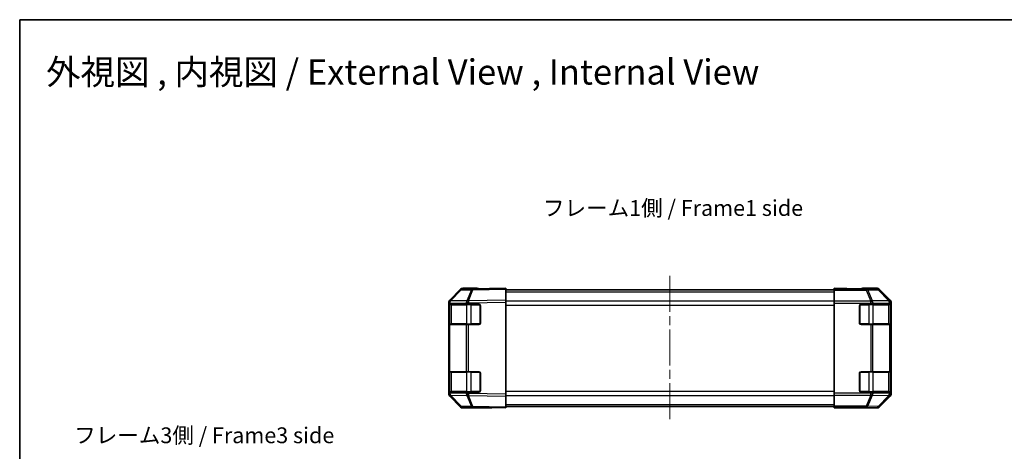
# Model space of a CAD drawing. Units: millimetres. Extents: x 58 to 3833, y 20 to 594.
# Drawn here: x 850 to 1162, y 457 to 594 of the extents above; entities that cross this region are included whole.
import ezdxf

# ---------------------------------------------------------------- set-up
doc = ezdxf.new("R2010")
doc.units = ezdxf.units.MM
doc.header["$LTSCALE"] = 2
doc.linetypes.add('CHAIN', pattern=[0.3543, 0.2362, -0.0295, 0.0591, -0.0295])
for name, color, linetype, lineweight in [('Border (ISO)', 7, 'Continuous', 35), ('Symbol (ISO)', 7, 'Continuous', 18), ('Visible (ISO)', 7, 'Continuous', 35), ('Visible Narrow (ISO)', 7, 'Continuous', 25)]:
    doc.layers.add(name, color=color, linetype=linetype, lineweight=lineweight)
doc.layers.add('Centerline (ISO)', color=7, linetype='Continuous', lineweight=18, true_color=0x80ffff)
doc.styles.add('Note Text (TK)', font='txt')

# ---------------------------------------------------------------- blocks, each defined once
blk = doc.blocks.new('図面枠 tk図枠')
at = {"layer": 'Border (ISO)'}
for q in [(405.5, 289), (14.5, 8)]:
    blk.add_line((14.5, 289), q, dxfattribs=at)

msp = doc.modelspace()

# ---------------------------------------------------------------- linework, layer by layer
at = {"layer": 'Centerline (ISO)', "linetype": 'CHAIN', "ltscale": 23.990969}
msp.add_line((1055.8914, 512.8453), (1055.8914, 467.1169), dxfattribs=at)
at = {"layer": 'Visible (ISO)'}
for p, q in [((989.604, 508.3949), (986.1814, 504.9121)), ((986.1842, 505.2234), (989.5992, 508.6383)), ((993.5328, 508.7503), (990.2998, 508.6939)), ((990.3062, 508.9311), (994.8914, 508.9311)), ((1003.8914, 508.9311), (993.5328, 508.7503)), ((994.8914, 508.774), (994.8914, 508.9311)), ((1003.8914, 508.9311), (1003.8914, 508.6383)), ((1003.8914, 505.2234), (1003.8914, 508.6383)), ((1003.8914, 508.4311), (1107.8914, 508.4311)), ((1107.8914, 508.774), (1107.8914, 508.9311)), ((1107.8914, 508.9311), (1111.8914, 508.8613)), ((1107.8914, 508.774), (1107.8914, 508.6939)), ((1111.8914, 508.774), (1107.8914, 508.774)), ((1107.8914, 508.3949), (1107.8914, 508.6939)), ((1107.8914, 508.3949), (1107.8914, 504.9087)), ((1111.8914, 508.8613), (1115.4269, 508.7996)), ((1121.4766, 508.9311), (1116.8914, 508.9311)), ((1116.8914, 508.9311), (1116.8914, 508.8613)), ((1125.5985, 505.2234), (1122.1836, 508.6383)), ((1003.8914, 505.2234), (1003.8914, 504.5163)), ((985.8914, 504.5163), (985.8914, 504.2078)), ((985.8914, 504.2078), (985.8914, 503.9311)), ((985.8914, 503.9311), (985.8914, 503.4311)), ((986.1843, 503.9311), (985.8914, 503.9311)), ((985.8914, 497.9311), (985.8914, 503.4311)), ((986.0914, 503.7311), (986.0914, 497.6311)), ((986.1814, 504.9121), (986.1781, 504.9087)), ((986.1843, 503.9311), (991.3925, 503.9311)), ((992.0822, 503.9311), (991.3925, 503.9311)), ((992.0822, 503.9311), (995.3914, 503.9311)), ((995.8914, 503.4311), (995.8914, 497.9311)), ((1003.8914, 504.5163), (1003.8914, 475.4459)), ((1107.8914, 504.2078), (1107.8914, 504.9087)), ((1107.8914, 504.2078), (1107.8914, 475.7544)), ((1115.8914, 497.9311), (1115.8914, 503.4311)), ((1116.3914, 503.9311), (1119.4772, 503.9311)), ((1120.1843, 503.9311), (1119.4772, 503.9311)), ((1120.1843, 503.9311), (1125.3925, 503.9311)), ((1125.6852, 503.9311), (1125.3925, 503.9311)), ((1125.6852, 503.9311), (1125.743, 503.9311)), ((1125.6914, 497.6311), (1125.6914, 503.7311)), ((1125.7517, 503.4311), (1125.7517, 497.9311)), ((1125.8914, 504.5163), (1125.8914, 475.4459)), ((985.8914, 497.9311), (985.8914, 497.4311)), ((985.8914, 497.4311), (986.1843, 497.4311)), ((985.8914, 497.4311), (985.8914, 482.5311)), ((991.3925, 497.4311), (986.1843, 497.4311)), ((991.3925, 497.4311), (992.0822, 497.4311)), ((995.3914, 497.4311), (992.0822, 497.4311)), ((1119.4772, 497.4311), (1116.3914, 497.4311)), ((1119.4772, 497.4311), (1120.1843, 497.4311)), ((1125.3925, 497.4311), (1120.1843, 497.4311)), ((1125.3925, 497.4311), (1125.6852, 497.4311)), ((1125.743, 497.4311), (1125.6852, 497.4311)), ((985.8914, 482.5311), (985.8914, 482.0311)), ((986.1843, 482.5311), (985.8914, 482.5311)), ((985.8914, 476.5311), (985.8914, 482.0311)), ((986.0914, 482.3311), (986.0914, 476.2311)), ((986.1843, 482.5311), (991.3925, 482.5311)), ((992.0822, 482.5311), (991.3925, 482.5311)), ((992.0822, 482.5311), (995.3914, 482.5311)), ((995.8914, 482.0311), (995.8914, 476.5311)), ((1115.8914, 476.5311), (1115.8914, 482.0311)), ((1116.3914, 482.5311), (1119.4772, 482.5311)), ((1120.1843, 482.5311), (1119.4772, 482.5311)), ((1120.1843, 482.5311), (1125.3925, 482.5311)), ((1125.6852, 482.5311), (1125.3925, 482.5311)), ((1125.6852, 482.5311), (1125.743, 482.5311)), ((1125.6914, 476.2311), (1125.6914, 482.3311)), ((1125.7517, 482.0311), (1125.7517, 476.5311)), ((985.8914, 476.5311), (985.8914, 476.0311)), ((985.8914, 476.0311), (985.8914, 475.7544)), ((985.8914, 476.0311), (986.1843, 476.0311)), ((985.8914, 475.7544), (985.8914, 475.4459)), ((986.1781, 475.0535), (986.1814, 475.0502)), ((986.1814, 475.0502), (989.604, 471.5673)), ((989.5992, 471.324), (986.1842, 474.7389)), ((991.3925, 476.0311), (986.1843, 476.0311)), ((991.3925, 476.0311), (992.0822, 476.0311)), ((995.3914, 476.0311), (992.0822, 476.0311)), ((1003.8914, 475.4459), (1003.8914, 474.7389)), ((1003.8914, 471.324), (1003.8914, 474.7389)), ((1107.8914, 475.0535), (1107.8914, 475.7544)), ((1107.8914, 475.0535), (1107.8914, 471.5673)), ((1119.4772, 476.0311), (1116.3914, 476.0311)), ((1119.4772, 476.0311), (1120.1843, 476.0311)), ((1125.3925, 476.0311), (1120.1843, 476.0311)), ((1122.1836, 471.324), (1125.5985, 474.7389)), ((1125.3925, 476.0311), (1125.6852, 476.0311)), ((1125.743, 476.0311), (1125.6852, 476.0311)), ((990.2998, 471.2684), (993.5328, 471.2119)), ((990.3062, 471.0311), (998.8914, 471.0311)), ((993.5328, 471.2119), (1003.8914, 471.0311)), ((998.8914, 471.0311), (998.8914, 471.1184)), ((1003.8914, 471.5311), (1107.8914, 471.5311)), ((1003.8914, 471.324), (1003.8914, 471.0311)), ((1107.8914, 471.2684), (1107.8914, 471.5673)), ((1107.8914, 471.1184), (1107.8914, 471.2684)), ((1107.8914, 471.1184), (1110.8914, 471.1184)), ((1107.8914, 471.0311), (1107.8914, 471.1184)), ((1110.8914, 471.0835), (1107.8914, 471.0311)), ((1110.8914, 471.0835), (1112.3056, 471.1082)), ((1112.8914, 471.0835), (1112.8914, 471.0311)), ((1121.4766, 471.0311), (1112.8914, 471.0311))]:
    msp.add_line(p, q, dxfattribs=at)
for centre, radius, start, end in [((990.3173, 507.694), 1, 91, 135.5), ((986.8914, 504.2078), 1, 135.5, 180), ((986.2914, 503.7311), 0.2, 90, 180), ((995.3914, 503.4311), 0.5, 0, 90), ((1116.3914, 503.4311), 0.5, 90, 180), ((1125.4914, 503.7311), 0.2, 0, 90), ((986.2914, 497.6311), 0.2, 180, 270), ((995.3914, 497.9311), 0.5, 270, 0), ((1116.3914, 497.9311), 0.5, 180, 270), ((1125.4914, 497.6311), 0.2, 270, 0), ((986.2914, 482.3311), 0.2, 90, 180), ((995.3914, 482.0311), 0.5, 0, 90), ((1116.3914, 482.0311), 0.5, 90, 180), ((1125.4914, 482.3311), 0.2, 0, 90), ((986.8914, 475.7544), 1, 180, 224.5), ((986.2914, 476.2311), 0.2, 180, 270), ((995.3914, 476.5311), 0.5, 270, 0), ((1116.3914, 476.5311), 0.5, 180, 270), ((1125.4914, 476.2311), 0.2, 270, 0), ((990.3173, 472.2682), 1, 224.5, 269)]:
    msp.add_arc(centre, radius, start, end, dxfattribs=at)
for centre, major_axis, ratio, start_param, end_param in [((990.3065, 507.931), (-0.7073, 0.7073), 0.99969546, 5.49793944, 6.28318531), ((999.8914, 508.8613), (-5, 0), 0.01745506, 0, 0.78539816), ((1111.8914, 508.8613), (5, 0), 0.01745506, 4.71238898, 6.28318531), ((1121.4763, 507.931), (0.7073, 0.7073), 0.99969546, 0, 0.78524587), ((986.8915, 504.516), (-0.7073, 0.7073), 0.99969546, 0, 0.78524587), ((1124.8912, 504.516), (0.7073, 0.7073), 0.99969546, 5.49793944, 6.28318531), ((1125.743, 503.4311), (0, 0.5), 0.01745506, 4.71238898, 6.28318531), ((1125.743, 497.9311), (0, 0.5), 0.01745506, 3.14159265, 4.71238898), ((1125.743, 482.0311), (0, 0.5), 0.01745506, 4.71238898, 6.28318531), ((986.8915, 475.4462), (-0.7073, -0.7073), 0.99969546, 5.49793944, 6.28318531), ((1124.8912, 475.4462), (0.7073, -0.7073), 0.99969546, 0, 0.78524587), ((1125.743, 476.5311), (0, 0.5), 0.01745506, 3.14159265, 4.71238898), ((990.3065, 472.0313), (-0.7073, -0.7073), 0.99969546, 0, 0.78524587), ((1000.8914, 471.0835), (2, 0), 0.01745506, 2.35619449, 3.14159265), ((1110.8914, 471.0835), (-2, 0), 0.01745506, 3.14159265, 4.71238898), ((1121.4763, 472.0313), (0.7073, -0.7073), 0.99969546, 5.49793944, 6.28318531)]:
    msp.add_ellipse(centre, major_axis=major_axis, ratio=ratio, start_param=start_param, end_param=end_param, dxfattribs=at)
at = {"layer": 'Visible Narrow (ISO)'}
for p, q in [((986.3854, 504.9138), (989.8081, 508.3967)), ((989.8081, 508.3967), (993.0411, 508.4531)), ((993.0411, 508.4531), (991.6022, 505.0131)), ((992.0867, 505.0173), (993.5256, 508.4574)), ((993.5256, 508.4574), (1003.8914, 508.6383)), ((1118.0628, 508.6939), (1107.8914, 508.6939)), ((1107.8914, 508.3949), (1118.0628, 508.3949)), ((1111.8914, 508.8613), (1111.8914, 508.774)), ((1121.2958, 508.7503), (1118.0628, 508.6939)), ((1118.0628, 508.3949), (1118.0628, 508.6939)), ((1118.0628, 508.3949), (1119.4804, 504.9121)), ((1118.5597, 508.3967), (1121.7927, 508.4531)), ((1119.9774, 504.9138), (1118.5597, 508.3967)), ((1121.4766, 508.9311), (1121.2958, 508.7503)), ((1121.7927, 508.4531), (1125.1825, 505.0131)), ((1122.0027, 508.4574), (1122.1836, 508.6383)), ((1125.3925, 505.0173), (1122.0027, 508.4574)), ((1003.8914, 505.2234), (992.0867, 505.0173)), ((1003.8914, 507.8453), (1107.8914, 507.8453)), ((1125.5985, 505.2234), (1125.3925, 505.0173)), ((985.8914, 504.2078), (986.1843, 504.2078)), ((985.8914, 503.4311), (986.0914, 503.4311)), ((986.6772, 503.7311), (986.0914, 503.7311)), ((986.1843, 504.2078), (986.1876, 504.2112)), ((986.1843, 503.9311), (986.1843, 504.2078)), ((986.1876, 504.2112), (991.3925, 504.302)), ((991.5904, 505.0047), (986.3854, 504.9138)), ((986.6772, 503.7311), (991.5056, 503.7311)), ((986.6772, 497.6311), (986.6772, 503.7311)), ((991.3925, 504.302), (992.0822, 504.302)), ((991.3925, 504.302), (991.3925, 503.9311)), ((992.9198, 503.7311), (991.5056, 503.7311)), ((991.5056, 503.7311), (991.5056, 497.6311)), ((991.6022, 505.0131), (991.5904, 505.0047)), ((992.0822, 504.302), (992.0939, 504.3104)), ((992.0822, 503.9311), (992.0822, 504.302)), ((992.0939, 504.3104), (1003.8914, 504.5163)), ((992.9198, 503.9311), (992.9198, 503.7311)), ((992.9198, 503.7311), (995.6914, 503.7311)), ((992.9198, 497.6311), (992.9198, 503.7311)), ((995.6914, 503.7311), (995.6914, 503.8311)), ((995.7914, 503.7311), (995.6914, 503.7311)), ((995.6914, 503.7311), (995.6914, 497.6311)), ((1003.8914, 505.0169), (1107.8914, 505.0169)), ((1003.8914, 503.6027), (1107.8914, 503.6027)), ((1119.4772, 504.9087), (1107.8914, 504.9087)), ((1107.8914, 504.2078), (1119.4772, 504.2078)), ((1116.0914, 503.7311), (1115.9914, 503.7311)), ((1116.0914, 503.8311), (1116.0914, 503.7311)), ((1116.0914, 503.7311), (1118.8629, 503.7311)), ((1116.0914, 497.6311), (1116.0914, 503.7311)), ((1118.8629, 503.7311), (1118.8629, 503.9311)), ((1120.2772, 503.7311), (1118.8629, 503.7311)), ((1118.8629, 503.7311), (1118.8629, 497.6311)), ((1119.4804, 504.9121), (1119.4772, 504.9087)), ((1119.4772, 504.2078), (1119.4772, 504.9087)), ((1119.4772, 504.2078), (1119.4772, 503.9311)), ((1119.4772, 504.2078), (1120.1843, 504.2078)), ((1125.1823, 505.0047), (1119.9774, 504.9138)), ((1120.1843, 504.2078), (1120.1876, 504.2112)), ((1120.1843, 503.9311), (1120.1843, 504.2078)), ((1120.1876, 504.2112), (1125.3925, 504.302)), ((1120.2772, 503.7311), (1125.1056, 503.7311)), ((1120.2772, 497.6311), (1120.2772, 503.7311)), ((1125.6914, 503.7311), (1125.1056, 503.7311)), ((1125.1056, 503.7311), (1125.1056, 497.6311)), ((1125.1825, 505.0131), (1125.1823, 505.0047)), ((1125.3925, 504.302), (1125.6852, 504.302)), ((1125.3925, 504.302), (1125.3925, 503.9311)), ((1125.6852, 504.302), (1125.6854, 504.3104)), ((1125.6852, 503.9311), (1125.6852, 504.302)), ((1125.6854, 504.3104), (1125.8914, 504.5163)), ((1125.6914, 503.4311), (1125.7517, 503.4311)), ((986.0914, 497.9311), (985.8914, 497.9311)), ((986.0914, 497.6311), (986.6772, 497.6311)), ((986.1843, 482.5311), (986.1843, 497.4311)), ((991.5056, 497.6311), (986.6772, 497.6311)), ((991.3925, 497.4311), (991.3925, 482.5311)), ((991.5056, 497.6311), (992.9198, 497.6311)), ((992.0822, 482.5311), (992.0822, 497.4311)), ((992.9198, 497.6311), (992.9198, 497.4311)), ((995.6914, 497.6311), (992.9198, 497.6311)), ((995.6914, 497.6311), (995.7914, 497.6311)), ((995.6914, 497.5311), (995.6914, 497.6311)), ((1115.9914, 497.6311), (1116.0914, 497.6311)), ((1116.0914, 497.6311), (1116.0914, 497.5311)), ((1118.8629, 497.6311), (1116.0914, 497.6311)), ((1118.8629, 497.4311), (1118.8629, 497.6311)), ((1118.8629, 497.6311), (1120.2772, 497.6311)), ((1119.4772, 497.4311), (1119.4772, 482.5311)), ((1120.1843, 482.5311), (1120.1843, 497.4311)), ((1125.1056, 497.6311), (1120.2772, 497.6311)), ((1125.1056, 497.6311), (1125.6914, 497.6311)), ((1125.3925, 497.4311), (1125.3925, 482.5311)), ((1125.6852, 482.5311), (1125.6852, 497.4311)), ((1125.7517, 497.9311), (1125.6914, 497.9311)), ((985.8914, 482.0311), (986.0914, 482.0311)), ((986.6772, 482.3311), (986.0914, 482.3311)), ((986.6772, 482.3311), (991.5056, 482.3311)), ((986.6772, 476.2311), (986.6772, 482.3311)), ((992.9198, 482.3311), (991.5056, 482.3311)), ((991.5056, 482.3311), (991.5056, 476.2311)), ((992.9198, 482.5311), (992.9198, 482.3311)), ((992.9198, 482.3311), (995.6914, 482.3311)), ((992.9198, 476.2311), (992.9198, 482.3311)), ((995.6914, 482.3311), (995.6914, 482.4311)), ((995.7914, 482.3311), (995.6914, 482.3311)), ((995.6914, 482.3311), (995.6914, 476.2311)), ((1116.0914, 482.3311), (1115.9914, 482.3311)), ((1116.0914, 482.4311), (1116.0914, 482.3311)), ((1116.0914, 482.3311), (1118.8629, 482.3311)), ((1116.0914, 476.2311), (1116.0914, 482.3311)), ((1118.8629, 482.3311), (1118.8629, 482.5311)), ((1120.2772, 482.3311), (1118.8629, 482.3311)), ((1118.8629, 482.3311), (1118.8629, 476.2311)), ((1120.2772, 482.3311), (1125.1056, 482.3311)), ((1120.2772, 476.2311), (1120.2772, 482.3311)), ((1125.6914, 482.3311), (1125.1056, 482.3311)), ((1125.1056, 482.3311), (1125.1056, 476.2311)), ((1125.6914, 482.0311), (1125.7517, 482.0311)), ((986.0914, 476.5311), (985.8914, 476.5311)), ((986.1843, 475.7544), (985.8914, 475.7544)), ((986.0914, 476.2311), (986.6772, 476.2311)), ((986.1843, 475.7544), (986.1843, 476.0311)), ((986.1876, 475.7511), (986.1843, 475.7544)), ((991.3925, 475.6602), (986.1876, 475.7511)), ((989.8081, 471.5655), (986.3854, 475.0484)), ((986.3854, 475.0484), (991.5904, 474.9576)), ((991.5056, 476.2311), (986.6772, 476.2311)), ((991.3925, 476.0311), (991.3925, 475.6602)), ((992.0822, 475.6602), (991.3925, 475.6602)), ((991.5056, 476.2311), (992.9198, 476.2311)), ((991.5904, 474.9576), (991.6022, 474.9492)), ((991.6022, 474.9492), (993.0411, 471.5091)), ((992.0822, 475.6602), (992.0822, 476.0311)), ((992.0939, 475.6519), (992.0822, 475.6602)), ((993.5256, 471.5049), (992.0867, 474.945)), ((992.0867, 474.945), (1003.8914, 474.7389)), ((1003.8914, 475.4459), (992.0939, 475.6519)), ((992.9198, 476.2311), (992.9198, 476.0311)), ((995.6914, 476.2311), (992.9198, 476.2311)), ((995.6914, 476.2311), (995.7914, 476.2311)), ((995.6914, 476.1311), (995.6914, 476.2311)), ((1003.8914, 476.3596), (1107.8914, 476.3596)), ((1003.8914, 474.9453), (1107.8914, 474.9453)), ((1119.4772, 475.7544), (1107.8914, 475.7544)), ((1107.8914, 475.0535), (1119.4772, 475.0535)), ((1115.9914, 476.2311), (1116.0914, 476.2311)), ((1116.0914, 476.2311), (1116.0914, 476.1311)), ((1118.8629, 476.2311), (1116.0914, 476.2311)), ((1119.4804, 475.0502), (1118.0628, 471.5673)), ((1118.5597, 471.5655), (1119.9774, 475.0484)), ((1118.8629, 476.0311), (1118.8629, 476.2311)), ((1118.8629, 476.2311), (1120.2772, 476.2311)), ((1119.4772, 476.0311), (1119.4772, 475.7544)), ((1120.1843, 475.7544), (1119.4772, 475.7544)), ((1119.4772, 475.0535), (1119.4772, 475.7544)), ((1119.4772, 475.0535), (1119.4804, 475.0502)), ((1119.9774, 475.0484), (1125.1823, 474.9576)), ((1120.1843, 475.7544), (1120.1843, 476.0311)), ((1120.1876, 475.7511), (1120.1843, 475.7544)), ((1125.3925, 475.6602), (1120.1876, 475.7511)), ((1125.1056, 476.2311), (1120.2772, 476.2311)), ((1125.1825, 474.9492), (1121.7927, 471.5091)), ((1122.0027, 471.5049), (1125.3925, 474.945)), ((1125.1056, 476.2311), (1125.6914, 476.2311)), ((1125.1823, 474.9576), (1125.1825, 474.9492)), ((1125.3925, 476.0311), (1125.3925, 475.6602)), ((1125.6852, 475.6602), (1125.3925, 475.6602)), ((1125.3925, 474.945), (1125.5985, 474.7389)), ((1125.6852, 475.6602), (1125.6852, 476.0311)), ((1125.6854, 475.6519), (1125.6852, 475.6602)), ((1125.8914, 475.4459), (1125.6854, 475.6519)), ((1125.7517, 476.5311), (1125.6914, 476.5311)), ((993.0411, 471.5091), (989.8081, 471.5655)), ((1003.8914, 471.324), (993.5256, 471.5049)), ((1003.8914, 472.1169), (1107.8914, 472.1169)), ((1118.0628, 471.5673), (1107.8914, 471.5673)), ((1107.8914, 471.2684), (1118.0628, 471.2684)), ((1110.8914, 471.0835), (1110.8914, 471.1184)), ((1118.0628, 471.2684), (1118.0628, 471.5673)), ((1118.0628, 471.2684), (1121.2958, 471.2119)), ((1121.7927, 471.5091), (1118.5597, 471.5655)), ((1121.2958, 471.2119), (1121.4766, 471.0311)), ((1122.1836, 471.324), (1122.0027, 471.5049))]:
    msp.add_line(p, q, dxfattribs=at)
for centre, major_axis, ratio, start_param, end_param in [((990.3173, 507.694), (-0.7133, 0.7009), 0.27881333, 5.73930193, 6.28318531), ((990.3173, 507.694), (-0.0175, 0.9998), 0.70705293, 0, 0.77922765), ((993.5503, 507.7505), (-0.0175, 0.9998), 0.70705293, 0, 0.77922765), ((993.5503, 507.7505), (-0.9225, 0.3859), 0.67266741, 5.01241181, 5.54682635), ((993.5503, 507.7505), (-0.0175, 0.9998), 0.01744975, 0, 0.78524587), ((1118.0628, 507.694), (-0.0175, 0.9998), 0.70705293, 5.4792756, 6.25850325), ((1118.0628, 507.694), (-0.9262, -0.377), 0.67311493, 3.90107946, 4.44496284), ((1121.2958, 507.7505), (-0.7071, 0.7071), 0.99969546, 4.71238898, 5.49763485), ((1121.2958, 507.7505), (-0.0175, 0.9998), 0.70705293, 5.4792756, 6.25850325), ((1121.2958, 507.7505), (0.7123, 0.7019), 0.28553037, 0.02575248, 0.56016703), ((986.8914, 504.2078), (-0.7133, 0.7009), 0.57396196, 0, 1.04217396), ((986.8947, 504.2112), (-0.7133, 0.7009), 0.57396196, 0, 1.04217396), ((986.8947, 504.2112), (-0.7133, 0.7009), 0.27881333, 5.73930193, 6.28318531), ((986.8947, 504.2112), (-0.0175, 0.9998), 0.70705293, 0.77922765, 1.5584553), ((986.8186, 503.7311), (0, 0.2), 0.70710678, 0, 1.57079633), ((992.0996, 504.302), (0.0175, -0.9998), 0.70705293, 3.9208203, 4.70004795), ((991.647, 503.7311), (0, 0.2), 0.70710678, 0, 1.57079633), ((992.0996, 504.302), (0.5802, -0.8145), 0.01421551, 3.66172306, 4.70226326), ((992.1114, 504.3104), (0.9225, -0.3859), 0.67266741, 1.87081915, 2.4052337), ((992.1114, 504.3104), (0.5802, -0.8145), 0.01421551, 3.66172306, 4.70226326), ((992.1114, 504.3104), (-0.0175, 0.9998), 0.01744975, 0.78524587, 1.57049174), ((1119.4772, 504.2078), (-0.7133, 0.7009), 0.57396196, 4.18376661, 5.22594058), ((1119.4804, 504.2112), (0.9262, 0.377), 0.67311493, 0.75948681, 1.30337019), ((1119.4804, 504.2112), (-0.7133, 0.7009), 0.57396196, 4.18376661, 5.22594058), ((1119.4804, 504.2112), (-0.0175, 0.9998), 0.70705293, 4.70004795, 5.4792756), ((1120.1357, 503.7311), (0, 0.2), 0.70710678, 4.71238898, 6.28318531), ((1124.9642, 503.7311), (0, 0.2), 0.70710678, 4.71238898, 6.28318531), ((1124.6854, 504.302), (0.9997, -0.0245), 0.81440578, 0.03007955, 1.07061976), ((1124.6854, 504.302), (0.0175, -0.9998), 0.70705293, 1.5584553, 2.33768295), ((1124.6856, 504.3104), (0.7123, 0.7019), 0.28553037, 0.02575248, 0.56016703), ((1124.6856, 504.3104), (0.9997, -0.0245), 0.81440578, 0.03007955, 1.07061976), ((1124.6856, 504.3104), (-0.7071, 0.7071), 0.99969546, 3.92714311, 4.71238898), ((986.8186, 497.6311), (0, -0.2), 0.70710678, 4.71238898, 6.28318531), ((991.647, 497.6311), (0, -0.2), 0.70710678, 4.71238898, 6.28318531), ((1120.1357, 497.6311), (0, -0.2), 0.70710678, 0, 1.57079633), ((1124.9642, 497.6311), (0, -0.2), 0.70710678, 0, 1.57079633), ((986.8186, 482.3311), (0, 0.2), 0.70710678, 0, 1.57079633), ((991.647, 482.3311), (0, 0.2), 0.70710678, 0, 1.57079633), ((1120.1357, 482.3311), (0, 0.2), 0.70710678, 4.71238898, 6.28318531), ((1124.9642, 482.3311), (0, 0.2), 0.70710678, 4.71238898, 6.28318531), ((986.8914, 475.7544), (-0.7133, -0.7009), 0.57396196, 5.24101135, 6.28318531), ((986.8947, 475.7511), (-0.7133, -0.7009), 0.57396196, 5.24101135, 6.28318531), ((986.8947, 475.7511), (-0.7133, -0.7009), 0.27881333, 0, 0.54388338), ((986.8947, 475.7511), (0.0175, 0.9998), 0.70705293, 1.58313735, 2.362365), ((986.8186, 476.2311), (0, -0.2), 0.70710678, 4.71238898, 6.28318531), ((992.0996, 475.6602), (-0.0175, -0.9998), 0.70705293, 4.72473001, 5.50395766), ((991.647, 476.2311), (0, -0.2), 0.70710678, 4.71238898, 6.28318531), ((992.0996, 475.6602), (-0.5802, -0.8145), 0.01421551, 4.7225147, 5.7630549), ((992.1114, 475.6519), (-0.5802, -0.8145), 0.01421551, 4.7225147, 5.7630549), ((992.1114, 475.6519), (-0.9225, -0.3859), 0.67266741, 0.73635896, 1.2707735), ((992.1114, 475.6519), (0.0175, 0.9998), 0.01744975, 1.57110091, 2.35634678), ((1119.4772, 475.7544), (-0.7133, -0.7009), 0.57396196, 1.05724473, 2.09941869), ((1119.4804, 475.7511), (-0.7133, -0.7009), 0.57396196, 1.05724473, 2.09941869), ((1119.4804, 475.7511), (-0.9262, 0.377), 0.67311493, 1.83822247, 2.38210585), ((1119.4804, 475.7511), (0.0175, 0.9998), 0.70705293, 3.94550236, 4.72473001), ((1120.1357, 476.2311), (0, -0.2), 0.70710678, 0, 1.57079633), ((1124.9642, 476.2311), (0, -0.2), 0.70710678, 0, 1.57079633), ((1124.6854, 475.6602), (-0.0175, -0.9998), 0.70705293, 0.80390971, 1.58313735), ((1124.6854, 475.6602), (0.9997, 0.0245), 0.81440578, 5.21256555, 6.25310575), ((1124.6856, 475.6519), (0.9997, 0.0245), 0.81440578, 5.21256555, 6.25310575), ((1124.6856, 475.6519), (0.7123, -0.7019), 0.28553037, 5.72301828, 6.25743282), ((1124.6856, 475.6519), (0.7071, 0.7071), 0.99969546, 4.71238898, 5.49763485), ((990.3173, 472.2682), (-0.7133, -0.7009), 0.27881333, 0, 0.54388338), ((990.3173, 472.2682), (-0.0175, -0.9998), 0.70705293, 5.50395766, 6.28318531), ((993.5503, 472.2118), (-0.0175, -0.9998), 0.70705293, 5.50395766, 6.28318531), ((993.5503, 472.2118), (0.9225, 0.3859), 0.67266741, 3.87795161, 4.41236615), ((993.5503, 472.2118), (-0.0175, -0.9998), 0.01744975, 5.49793944, 6.28318531), ((1118.0628, 472.2682), (-0.9262, 0.377), 0.67311493, 1.83822247, 2.38210585), ((1118.0628, 472.2682), (-0.0175, -0.9998), 0.70705293, 0.02468206, 0.80390971), ((1121.2958, 472.2118), (-0.0175, -0.9998), 0.70705293, 0.02468206, 0.80390971), ((1121.2958, 472.2118), (0.7071, 0.7071), 0.99969546, 3.92714311, 4.71238898), ((1121.2958, 472.2118), (0.7123, -0.7019), 0.28553037, 5.72301828, 6.25743282)]:
    msp.add_ellipse(centre, major_axis=major_axis, ratio=ratio, start_param=start_param, end_param=end_param, dxfattribs=at)

# ---------------------------------------------------------------- block references
at = {"xscale": 2, "yscale": 2, "zscale": 2}
msp.add_blockref('図面枠 tk図枠', (821, 16), dxfattribs=at)

# ---------------------------------------------------------------- texts
at = {"layer": 'Symbol (ISO)', "color": 7, "attachment_point": 4, "line_spacing_factor": 1.5, "style": 'Note Text (TK)'}
for s, insert, char_height, width in [('{\\fＭＳ Ｐゴシック|b0|i0;\\H8.0000;外視図 , 内視図 / External View , Internal View}', (858.3542, 577.4522), 8, 252.265289), ('{フレーム1側 / Frame1 side}', (1015.6923, 533.7184), 5, 84.473686), ('{フレーム3側 / Frame3 side}', (867.2602, 461.7363), 5, 84.473686)]:
    msp.add_mtext(s, dxfattribs=dict(at, insert=insert, char_height=char_height, width=width))

doc.saveas('drawing.dxf')
